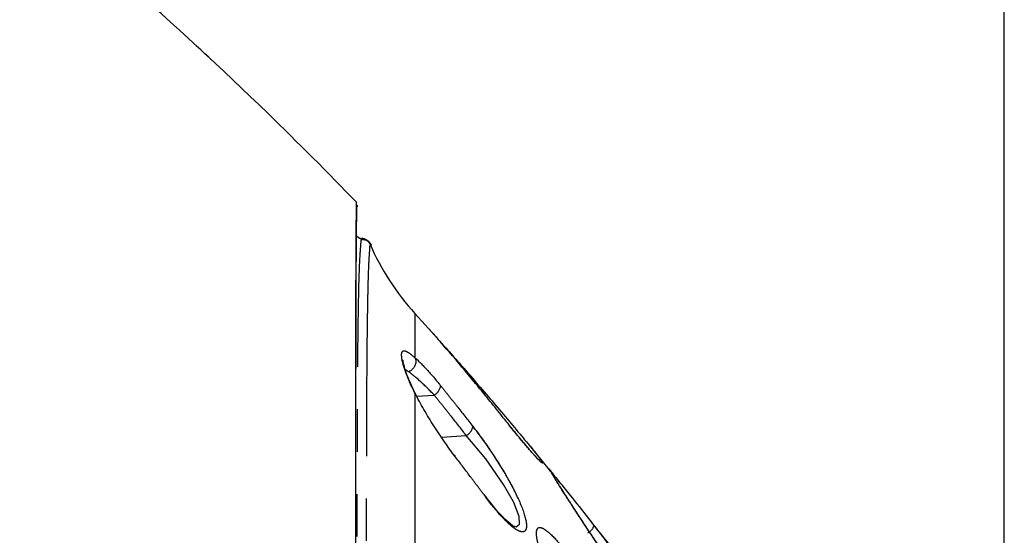
# Model space of a CAD drawing. Extents: x 337 to 3222, y 102 to 2387.
# Drawn here: x 948 to 978, y 1379 to 1394 of the extents above; entities that cross this region are included whole.
import ezdxf

# ---------------------------------------------------------------- set-up
doc = ezdxf.new("R2010")
doc.units = 0
doc.linetypes.add('PHANTOM', pattern=[12.7, 6.35, -1.27, 1.27, -1.27, 1.27, -1.27])
doc.layers.get('0').update_dxf_attribs({"linetype": 'CONTINUOUS'})
doc.layers.add('DIMENSIONS', color=7, linetype='CONTINUOUS')
doc.styles.add('SLDTEXTSTYLE0', font='TXT', dxfattribs={"width": 0.75})
doc.dimstyles.new('SLDDIMSTYLE0', dxfattribs={"dimtxt": 15, "dimasz": 3.302, "dimexe": 0, "dimexo": 0.0625, "dimgap": 3.75, "dimtad": 1, "dimdec": 0, "dimrnd": 1e-09, "dimzin": 12, "dimtxsty": 'SLDTEXTSTYLE0', "dimsah": 1, "dimcen": 0.09, "dimazin": 3, "dimtfac": 1, "dimtdec": 0, "dimtofl": 0, "dimtmove": 0, "dimatfit": 3, "dimtolj": 1, "dimtzin": 12})

# ---------------------------------------------------------------- blocks, each defined once
blk = doc.blocks.new('_D')
at = {"layer": 'DIMENSIONS'}
for p, q in [((751.187, 1529.18), (746.616, 1529.18)), ((746.616, 1529.18), (746.616, 1505.368)), ((806.166, 1529.18), (810.736, 1529.18)), ((810.736, 1529.18), (810.736, 1505.368)), ((876.358, 1395.376), (876.358, 1505.512)), ((977.958, 1139.161), (977.958, 1505.512)), ((746.616, 1505.368), (751.187, 1505.368)), ((810.736, 1505.368), (806.166, 1505.368)), ((876.358, 1502.337), (742.046, 1502.337)), ((977.958, 1502.337), (876.358, 1502.337))]:
    blk.add_line(p, q, dxfattribs=at)
for points in [[(876.358, 1502.337), (879.66, 1501.829), (879.66, 1502.845)], [(977.958, 1502.337), (974.656, 1502.845), (974.656, 1501.829)]]:
    blk.add_solid(points, dxfattribs=at)
at = {"layer": 'DIMENSIONS', "char_height": 15, "attachment_point": 1, "style": 'SLDTEXTSTYLE0'}
for s, insert in [('4.00in', (751.187, 1524.704)), ('102mm', (743.301, 1497.844))]:
    blk.add_mtext(s, dxfattribs=dict(at, insert=insert))

msp = doc.modelspace()

# ---------------------------------------------------------------- linework, layer by layer
at = {"color": 8, "linetype": 'PHANTOM'}
for p, q in [((958.569, 1387.615), (958.557, 1387.609)), ((960.118, 1383.565), (960.023, 1383.623)), ((960.357, 1382.83), (960.884, 1382.866)), ((961.107, 1381.603), (961.845, 1381.654))]:
    msp.add_line(p, q, dxfattribs=at)
at = {"color": 7, "linetype": 'CONTINUOUS'}
for p, q in [((958.713, 1387.569), (958.713, 1387.569)), ((960.308, 1385.308), (960.615, 1384.968)), ((961.922, 1383.494), (962.114, 1383.272)), ((963.686, 1381.419), (964.46, 1380.473))]:
    msp.add_line(p, q, dxfattribs=at)
at = {"color": 8, "linetype": 'PHANTOM', "flags": 128}
for points in [[(963.289, 1378.938), (963.336, 1378.922), (963.435, 1378.998), (963.423, 1379.236), (963.266, 1379.65), (963.255, 1379.672), (962.963, 1380.194), (962.43, 1380.958), (961.845, 1381.654), (961.845, 1381.654), (961.845, 1381.654)], [(962.408, 1379.854), (962.414, 1379.843), (962.419, 1379.821)]]:
    msp.add_lwpolyline(points, dxfattribs=at)
at = {"color": 7, "linetype": 'CONTINUOUS', "flags": 128}
msp.add_lwpolyline([(961.493, 1381.067), (961.5, 1381.056), (961.505, 1381.034)], dxfattribs=at)
at = {"color": 8, "linetype": 'PHANTOM'}
for centre, radius, start, end in [((961.875, 1383.493), 0.0379, 332.7964, 20.5036), ((960.703, 1383.196), 0.376, 298.7918, 352.6629), ((961.668, 1381.984), 0.375, 298.0995, 351.9865), ((965.295, 1379.085), 0.395, 298.6369, 341.4922)]:
    msp.add_arc(centre, radius, start, end, dxfattribs=at)
at = {"color": 7, "linetype": 'CONTINUOUS'}
for points, knots in [([(958.568, 1388.628), (957.697, 1389.529), (954.106, 1393.128), (947.245, 1399.171), (937.279, 1406.285), (928.354, 1411.32), (922.772, 1413.912), (921.109, 1414.638)], [0.2087894, 0.2087894, 0.2087894, 0.2087894, 0.25, 0.375, 0.5, 0.625, 0.6767894, 0.6767894, 0.6767894, 0.6767894]), ([(954.207, 1392.911), (954.201, 1392.916), (954.146, 1392.968), (953.941, 1393.157), (953.757, 1393.328)], [0, 0, 0, 0, 0.098397, 1, 1, 1, 1]), ([(958.568, 1388.628), (958.568, 1388.628), (958.565, 1388.63), (958.556, 1388.64), (958.548, 1388.648), (958.531, 1388.666), (958.523, 1388.674), (958.524, 1388.673)], [0, 0, 0, 0, 0.25, 0.25, 0.5, 0.5, 1, 1, 1, 1]), ([(958.568, 1388.628), (958.568, 1388.628), (958.554, 1388.643), (958.543, 1388.614), (958.544, 1388.57), (958.545, 1388.46), (958.545, 1388.399), (958.543, 1388.256), (958.542, 1388.172), (958.537, 1387.697), (958.534, 1387.132), (958.53, 1386.016), (958.529, 1385.598), (958.527, 1384.902), (958.527, 1384.659), (958.526, 1384.154), (958.526, 1383.891), (958.525, 1382.533), (958.524, 1381.297), (958.524, 1379.215), (958.525, 1378.48), (958.526, 1376.953), (958.526, 1376.16), (958.528, 1374.515), (958.529, 1373.664), (958.531, 1371.922), (958.532, 1371.027), (958.537, 1368.282), (958.54, 1366.408), (958.547, 1363.53), (958.551, 1362.559), (958.549, 1361.092), (958.548, 1360.599), (958.556, 1359.858), (958.56, 1359.61), (958.569, 1359.116), (958.573, 1358.869), (958.574, 1358.621)], [0, 0, 0, 0, 0.03125, 0.03125, 0.0625, 0.0625, 0.09375, 0.09375, 0.125, 0.125, 0.25, 0.25, 0.3125, 0.3125, 0.34375, 0.34375, 0.375, 0.375, 0.5, 0.5, 0.5625, 0.5625, 0.625, 0.625, 0.6875, 0.6875, 0.75, 0.75, 0.875, 0.875, 0.9375, 0.9375, 0.96875, 0.96875, 0.984375, 0.984375, 1, 1, 1, 1]), ([(958.603, 1358.719), (958.601, 1359.211), (958.585, 1359.705), (958.573, 1360.684), (958.574, 1361.169), (958.574, 1362.62), (958.569, 1363.584), (958.563, 1365.495), (958.56, 1366.444), (958.556, 1367.856), (958.555, 1368.323), (958.553, 1369.245), (958.552, 1369.7), (958.547, 1371.949), (958.545, 1373.661), (958.542, 1376.095), (958.541, 1376.887), (958.54, 1378.41), (958.539, 1379.139), (958.539, 1380.18), (958.539, 1380.518), (958.539, 1381.178), (958.539, 1381.5), (958.54, 1382.432), (958.54, 1383.012), (958.543, 1384.629), (958.545, 1385.545), (958.549, 1386.482), (958.55, 1386.658), (958.552, 1386.986), (958.553, 1387.138), (958.556, 1387.559), (958.558, 1387.792), (958.564, 1388.166), (958.568, 1388.301), (958.568, 1388.463), (958.567, 1388.508), (958.579, 1388.537), (958.594, 1388.521), (958.595, 1388.52)], [0, 0, 0, 0, 0.03125, 0.03125, 0.0625, 0.0625, 0.125, 0.125, 0.1875, 0.1875, 0.21875, 0.21875, 0.25, 0.25, 0.375, 0.375, 0.4375, 0.4375, 0.5, 0.5, 0.53125, 0.53125, 0.5625, 0.5625, 0.625, 0.625, 0.75, 0.75, 0.78125, 0.78125, 0.8125, 0.8125, 0.875, 0.875, 0.9375, 0.9375, 0.96875, 0.96875, 1, 1, 1, 1]), ([(958.593, 1388.524), (958.591, 1388.526), (958.589, 1388.529), (958.587, 1388.531), (958.582, 1388.536), (958.575, 1388.541), (958.57, 1388.546), (958.564, 1388.551), (958.559, 1388.556), (958.556, 1388.559), (958.553, 1388.561), (958.551, 1388.563), (958.552, 1388.562), (958.552, 1388.562), (958.552, 1388.562), (958.552, 1388.562)], [0, 0, 0, 0, 0.000331723, 0.000331723, 0.000331723, 0.000932528, 0.000932528, 0.000932528, 0.001604964, 0.001604964, 0.001604964, 0.002188181, 0.002188181, 0.002188181, 0.002188241, 0.002188241, 0.002188241, 0.002188241]), ([(958.983, 1387.385), (958.964, 1387.41), (958.918, 1387.47), (958.895, 1387.478), (958.884, 1387.491), (958.876, 1387.5)], [0, 0, 0, 0, 0.175844, 0.409173, 1, 1, 1, 1]), ([(960.676, 1384.9), (960.752, 1384.815), (960.9, 1384.651), (961.065, 1384.466), (961.145, 1384.376)], [0, 0, 0, 0, 0.513681, 1, 1, 1, 1]), ([(961.145, 1384.376), (961.21, 1384.303), (961.274, 1384.23), (961.339, 1384.157), (961.404, 1384.084), (961.468, 1384.011), (961.532, 1383.938), (961.659, 1383.794), (961.785, 1383.65), (961.911, 1383.506)], [0, 0, 0, 0, 0.000298072, 0.000298072, 0.000298072, 0.000596143, 0.000596143, 0.000596143, 0.001181915, 0.001181915, 0.001181915, 0.001181915]), ([(960.329, 1382.902), (960.324, 1382.911), (960.215, 1383.111), (960.075, 1383.443), (959.97, 1383.764), (959.951, 1383.91), (959.951, 1383.913), (959.951, 1383.913)], [0, 0, 0, 0, 0.016915, 0.401182, 0.708863, 0.907428, 1, 1, 1, 1]), ([(961.634, 1383.823), (961.674, 1383.776), (961.756, 1383.684), (961.844, 1383.583), (961.891, 1383.529), (961.898, 1383.52)], [0, 0, 0, 0, 0.459464, 0.918928, 1, 1, 1, 1]), ([(961.911, 1383.506), (962.067, 1383.326), (962.223, 1383.146), (962.536, 1382.783), (962.694, 1382.598), (962.999, 1382.239), (963.147, 1382.064), (963.429, 1381.728), (963.565, 1381.565), (963.686, 1381.419)], [0, 0, 0, 0, 0.25, 0.25, 0.5, 0.5, 0.75, 0.75, 1, 1, 1, 1]), ([(962.785, 1382.397), (962.725, 1382.472), (962.665, 1382.548), (962.605, 1382.623), (962.544, 1382.698), (962.484, 1382.772), (962.423, 1382.847), (962.31, 1382.987), (962.196, 1383.126), (962.081, 1383.265)], [0, 0, 0, 0, 0.000294987, 0.000294987, 0.000294987, 0.000590068, 0.000590068, 0.000590068, 0.001141905, 0.001141905, 0.001141905, 0.001141905]), ([(961.505, 1381.034), (961.399, 1381.173), (961.293, 1381.319), (961.082, 1381.623), (960.976, 1381.783), (960.771, 1382.106), (960.672, 1382.269), (960.483, 1382.596), (960.392, 1382.761), (960.308, 1382.921)], [0, 0, 0, 0, 0.25, 0.25, 0.5, 0.5, 0.75, 0.75, 1, 1, 1, 1]), ([(963.094, 1382.012), (963.051, 1382.066), (962.952, 1382.187), (962.845, 1382.322), (962.785, 1382.397)], [0, 0, 0, 0, 0.44113, 1, 1, 1, 1]), ([(963.394, 1379.764), (963.355, 1379.855), (963.222, 1380.165), (962.855, 1380.781), (962.424, 1381.439), (962.142, 1381.801), (962.031, 1381.944)], [0, 0, 0, 0, 0.130461, 0.442821, 0.781226, 1, 1, 1, 1]), ([(964.044, 1380.902), (964.043, 1380.903), (964.039, 1380.906), (963.98, 1380.962), (963.829, 1381.126), (963.53, 1381.474), (963.249, 1381.821), (963.094, 1382.012)], [0, 0, 0, 0, 0.047755, 0.158893, 0.360459, 0.647153, 1, 1, 1, 1]), ([(964.673, 1380.215), (964.584, 1380.324), (964.404, 1380.547), (964.296, 1380.678), (964.287, 1380.69), (964.284, 1380.693)], [0, 0, 0, 0, 0.4046225, 0.8268277, 1, 1, 1, 1]), ([(964.3, 1380.674), (964.295, 1380.679), (964.279, 1380.699), (964.388, 1380.566), (964.523, 1380.4), (964.647, 1380.247), (964.673, 1380.215)], [0, 0, 0, 0, 0.136905, 0.5087, 0.8972, 1, 1, 1, 1]), ([(966.144, 1377.864), (966.137, 1377.874), (965.963, 1378.131), (965.597, 1378.672), (965.112, 1379.413), (964.731, 1380), (964.528, 1380.325), (964.459, 1380.438), (964.442, 1380.47), (964.444, 1380.465), (964.444, 1380.465)], [0, 0, 0, 0, 0.009188, 0.238782, 0.483091, 0.684427, 0.86152, 0.956257, 0.998924, 1, 1, 1, 1]), ([(964.478, 1380.452), (964.48, 1380.449), (964.506, 1380.421), (964.671, 1380.216), (964.999, 1379.811), (965.366, 1379.35), (965.614, 1379.032), (965.669, 1378.96)], [0, 0, 0, 0, 0.020233, 0.249685, 0.507147, 0.888915, 1, 1, 1, 1]), ([(963.287, 1378.924), (963.29, 1378.924), (963.321, 1378.927), (963.27, 1378.927), (963.159, 1379.011), (962.911, 1379.232), (962.637, 1379.548), (962.442, 1379.811), (962.384, 1379.888)], [0, 0, 0, 0, 0.016942, 0.140977, 0.29849, 0.532887, 0.862705, 1, 1, 1, 1]), ([(965.606, 1379.041), (965.686, 1378.94), (966.131, 1378.381), (966.857, 1377.431), (967.848, 1376.11), (968.473, 1375.244), (968.815, 1374.77)], [0, 0, 0, 0, 0.071404, 0.396421, 0.669903, 1, 1, 1, 1])]:
    msp.add_open_spline(points, degree=3, knots=knots, dxfattribs=at)
for points in [[(958.596, 1388.52), (958.596, 1388.521), (958.595, 1388.522), (958.593, 1388.524)], [(958.758, 1387.524), (958.687, 1387.53), (958.618, 1387.564), (958.569, 1387.615)], [(958.713, 1387.569), (958.818, 1387.558), (958.914, 1387.488), (958.957, 1387.391)], [(958.957, 1387.391), (959.291, 1386.63), (959.749, 1385.923), (960.308, 1385.308)], [(961.339, 1384.149), (961.091, 1384.437), (960.848, 1384.71), (960.616, 1384.968)], [(962.081, 1383.265), (961.84, 1383.557), (961.59, 1383.858), (961.339, 1384.149)], [(963.686, 1381.419), (963.806, 1381.275), (963.908, 1381.151), (963.986, 1381.05)]]:
    msp.add_open_spline(points, degree=3, dxfattribs=at)
at = {"color": 8, "linetype": 'PHANTOM'}
for points, knots in [([(958.595, 1388.52), (958.595, 1388.52), (958.596, 1388.52), (958.596, 1388.52), (958.596, 1388.52), (958.596, 1388.52), (958.596, 1388.52)], [0, 0, 0, 0, 0.00004136582, 0.00004136582, 0.00004136582, 0.00008256476, 0.00008256476, 0.00008256476, 0.00008256476]), ([(958.781, 1358.313), (958.78, 1358.554), (958.777, 1358.796), (958.761, 1359.278), (958.751, 1359.519), (958.732, 1360.001), (958.724, 1360.242), (958.714, 1360.723), (958.711, 1360.963), (958.705, 1361.679), (958.701, 1362.154), (958.69, 1363.101), (958.683, 1363.573), (958.653, 1365.915), (958.636, 1367.744), (958.619, 1369.976), (958.616, 1370.419), (958.609, 1371.293), (958.606, 1371.723), (958.599, 1372.996), (958.595, 1373.82), (958.588, 1375.42), (958.585, 1376.197), (958.581, 1377.693), (958.58, 1378.409), (958.58, 1379.771), (958.58, 1380.419), (958.582, 1381.64), (958.584, 1382.208), (958.593, 1383.789), (958.601, 1384.68), (958.62, 1385.769), (958.627, 1386.089), (958.643, 1386.634), (958.652, 1386.86), (958.669, 1387.125), (958.675, 1387.201), (958.685, 1387.334), (958.689, 1387.392), (958.694, 1387.467), (958.696, 1387.489), (958.706, 1387.52), (958.713, 1387.528), (958.731, 1387.532), (958.74, 1387.529), (958.755, 1387.524), (958.758, 1387.524), (958.758, 1387.524)], [0, 0, 0, 0, 0.015625, 0.015625, 0.03125, 0.03125, 0.046875, 0.046875, 0.0625, 0.0625, 0.09375, 0.09375, 0.125, 0.125, 0.25, 0.25, 0.28125, 0.28125, 0.3125, 0.3125, 0.375, 0.375, 0.4375, 0.4375, 0.5, 0.5, 0.5625, 0.5625, 0.625, 0.625, 0.75, 0.75, 0.8125, 0.8125, 0.875, 0.875, 0.90625, 0.90625, 0.9375, 0.9375, 0.953125, 0.953125, 0.96875, 0.96875, 0.984375, 0.984375, 1, 1, 1, 1]), ([(958.755, 1387.528), (958.755, 1387.528), (958.75, 1387.535), (958.728, 1387.555), (958.714, 1387.568), (958.713, 1387.569), (958.713, 1387.569)], [0, 0, 0, 0, 0.025041, 0.481812, 0.889502, 1, 1, 1, 1]), ([(958.755, 1387.528), (958.809, 1387.523), (958.86, 1387.504), (958.947, 1387.441), (958.982, 1387.398), (959.003, 1387.349)], [0, 0, 0, 0, 0.5, 0.5, 1, 1, 1, 1]), ([(959.005, 1387.344), (959.005, 1387.344), (959, 1387.343), (958.985, 1387.346), (958.975, 1387.348), (958.96, 1387.342), (958.955, 1387.333), (958.948, 1387.301), (958.947, 1387.279), (958.943, 1387.204), (958.94, 1387.145), (958.931, 1387.011), (958.926, 1386.935), (958.912, 1386.671), (958.904, 1386.448), (958.894, 1386.045), (958.891, 1385.899), (958.885, 1385.583), (958.882, 1385.413), (958.868, 1384.512), (958.861, 1383.626), (958.854, 1382.055), (958.852, 1381.492), (958.85, 1380.28), (958.85, 1379.635), (958.85, 1378.283), (958.851, 1377.571), (958.854, 1376.085), (958.857, 1375.313), (958.863, 1373.723), (958.866, 1372.905), (958.873, 1371.64), (958.875, 1371.213), (958.881, 1370.345), (958.884, 1369.904), (958.899, 1367.687), (958.913, 1365.869), (958.938, 1363.541), (958.944, 1363.072), (958.954, 1362.131), (958.957, 1361.659), (958.962, 1360.947), (958.963, 1360.709), (958.97, 1360.23), (958.976, 1359.99), (958.992, 1359.511), (959.001, 1359.271), (959.018, 1358.792), (959.023, 1358.552), (959.025, 1358.313)], [0, 0, 0, 0, 0.015625, 0.015625, 0.03125, 0.03125, 0.046875, 0.046875, 0.0625, 0.0625, 0.09375, 0.09375, 0.125, 0.125, 0.1875, 0.1875, 0.21875, 0.21875, 0.25, 0.25, 0.375, 0.375, 0.4375, 0.4375, 0.5, 0.5, 0.5625, 0.5625, 0.625, 0.625, 0.6875, 0.6875, 0.71875, 0.71875, 0.75, 0.75, 0.875, 0.875, 0.90625, 0.90625, 0.9375, 0.9375, 0.953125, 0.953125, 0.96875, 0.96875, 0.984375, 0.984375, 1, 1, 1, 1]), ([(960.308, 1385.308), (960.308, 1385.308), (960.308, 1385.308), (960.308, 1385.304), (960.308, 1385.27), (960.308, 1385.2), (960.308, 1385.109), (960.308, 1385), (960.308, 1384.89), (960.308, 1384.768), (960.308, 1384.629), (960.308, 1384.442), (960.308, 1384.23), (960.308, 1384.068), (960.308, 1383.985)], [0, 0, 0, 0, 0.048678, 0.131855, 0.214637, 0.297092, 0.391176, 0.485183, 0.572305, 0.626148, 0.71603, 0.808301, 0.902959, 1, 1, 1, 1]), ([(921.248, 1384.577), (922.863, 1383.869), (928.396, 1381.296), (937.279, 1376.285), (947.245, 1369.171), (954.108, 1363.126), (957.701, 1359.524), (958.574, 1358.621)], [0.2086899, 0.2086899, 0.2086899, 0.2086899, 0.2590346, 0.3840346, 0.5090346, 0.6340346, 0.6753447, 0.6753447, 0.6753447, 0.6753447]), ([(960.308, 1382.921), (960.245, 1383.042), (960.188, 1383.163), (960.09, 1383.389), (960.048, 1383.499), (959.979, 1383.697), (959.953, 1383.786), (959.917, 1383.941), (959.908, 1384.008), (959.906, 1384.11), (959.914, 1384.147), (959.947, 1384.191), (959.972, 1384.197), (960.04, 1384.182), (960.082, 1384.159), (960.183, 1384.09), (960.243, 1384.042), (960.308, 1383.985)], [0, 0, 0, 0, 0.125, 0.125, 0.25, 0.25, 0.375, 0.375, 0.5, 0.5, 0.625, 0.625, 0.75, 0.75, 0.875, 0.875, 1, 1, 1, 1]), ([(960.308, 1383.985), (960.342, 1383.919), (960.341, 1383.83), (960.268, 1383.668), (960.197, 1383.598), (960.118, 1383.565)], [0, 0, 0, 0, 0.5, 0.5, 1, 1, 1, 1]), ([(960.308, 1383.985), (960.418, 1383.888), (960.539, 1383.766), (960.798, 1383.483), (960.936, 1383.322), (961.076, 1383.148)], [0, 0, 0, 0, 0.5, 0.5, 1, 1, 1, 1]), ([(960.884, 1382.866), (960.747, 1383.011), (960.61, 1383.145), (960.351, 1383.382), (960.229, 1383.483), (960.118, 1383.565)], [0, 0, 0, 0, 0.5, 0.5, 1, 1, 1, 1]), ([(961.076, 1383.148), (961.157, 1383.046), (961.239, 1382.945), (961.32, 1382.844), (961.401, 1382.742), (961.482, 1382.64), (961.562, 1382.539), (961.722, 1382.337), (961.881, 1382.135), (962.039, 1381.932)], [0, 0, 0, 0, 0.000427107, 0.000427107, 0.000427107, 0.000854211, 0.000854211, 0.000854211, 0.001700503, 0.001700503, 0.001700503, 0.001700503]), ([(960.308, 1382.921), (960.308, 1382.848), (960.308, 1382.702), (960.308, 1382.469), (960.308, 1382.227), (960.308, 1381.973), (960.308, 1381.709), (960.308, 1381.433), (960.308, 1381.147), (960.308, 1380.849), (960.308, 1380.54), (960.308, 1380.22), (960.308, 1379.888), (960.308, 1379.545), (960.308, 1379.191), (960.308, 1378.825), (960.308, 1378.448), (960.308, 1378.06), (960.308, 1377.793), (960.308, 1377.659)], [0, 0, 0, 0, 0.056057, 0.112464, 0.169219, 0.226322, 0.283773, 0.34157, 0.399713, 0.4582, 0.517033, 0.576209, 0.635728, 0.69559, 0.755793, 0.816336, 0.87722, 0.938441, 1, 1, 1, 1]), ([(961.845, 1381.654), (961.845, 1381.654), (961.845, 1381.654), (961.845, 1381.654), (961.687, 1381.856), (961.528, 1382.058), (961.369, 1382.259), (961.288, 1382.36), (961.208, 1382.462), (961.127, 1382.563), (961.046, 1382.664), (960.965, 1382.765), (960.884, 1382.866), (960.884, 1382.866), (960.884, 1382.866), (960.884, 1382.866)], [-0.00000006, -0.00000006, -0.00000006, -0.00000006, 0, 0, 0, 0.000844615, 0.000844615, 0.000844615, 0.0012709, 0.0012709, 0.0012709, 0.001697127, 0.001697127, 0.001697127, 0.001697187, 0.001697187, 0.001697187, 0.001697187]), ([(962.039, 1381.932), (962.211, 1381.712), (962.382, 1381.478), (962.636, 1381.103), (962.72, 1380.975), (962.881, 1380.719), (962.959, 1380.591), (963.108, 1380.333), (963.18, 1380.202), (963.311, 1379.949), (963.371, 1379.825), (963.53, 1379.468), (963.603, 1379.255), (963.648, 1379.013), (963.651, 1378.946), (963.636, 1378.843), (963.618, 1378.808), (963.561, 1378.77), (963.522, 1378.767), (963.429, 1378.791), (963.375, 1378.817), (963.255, 1378.897), (963.19, 1378.949), (963.051, 1379.076), (962.976, 1379.15), (962.748, 1379.397), (962.585, 1379.597), (962.419, 1379.821)], [0, 0, 0, 0, 0.125, 0.125, 0.1875, 0.1875, 0.25, 0.25, 0.3125, 0.3125, 0.375, 0.375, 0.5, 0.5, 0.5625, 0.5625, 0.625, 0.625, 0.6875, 0.6875, 0.75, 0.75, 0.8125, 0.8125, 0.875, 0.875, 1, 1, 1, 1]), ([(963.986, 1381.05), (964.038, 1380.982), (964.14, 1380.845), (964.134, 1380.811), (964.015, 1380.918), (963.785, 1381.173), (963.472, 1381.543), (963.214, 1381.863), (963.094, 1382.012)], [0, 0, 0, 0, 0.156632, 0.312983, 0.464555, 0.63147, 0.827843, 1, 1, 1, 1]), ([(962.419, 1379.821), (962.343, 1379.923), (962.267, 1380.025), (962.191, 1380.127), (962.114, 1380.229), (962.038, 1380.331), (961.961, 1380.433), (961.81, 1380.634), (961.658, 1380.834), (961.505, 1381.034)], [0, 0, 0, 0, 0.000421471, 0.000421471, 0.000421471, 0.000842946, 0.000842946, 0.000842946, 0.001672834, 0.001672834, 0.001672834, 0.001672834]), ([(966.147, 1377.858), (965.954, 1378.142), (965.57, 1378.71), (965.06, 1379.491), (964.671, 1380.092), (964.451, 1380.447), (964.378, 1380.57), (964.447, 1380.488), (964.478, 1380.452)], [0, 0, 0, 0, 0.2111364, 0.4226123, 0.5848197, 0.7485171, 0.8882421, 1, 1, 1, 1]), ([(965.307, 1375.747), (965.155, 1375.971), (965.007, 1376.212), (964.714, 1376.727), (964.576, 1376.99), (964.387, 1377.386), (964.327, 1377.518), (964.219, 1377.769), (964.17, 1377.891), (964.084, 1378.125), (964.047, 1378.235), (963.99, 1378.433), (963.969, 1378.523), (963.945, 1378.678), (963.943, 1378.74), (963.956, 1378.837), (963.972, 1378.87), (964.021, 1378.905), (964.055, 1378.907), (964.137, 1378.881), (964.185, 1378.853), (964.348, 1378.732), (964.479, 1378.602), (964.764, 1378.271), (964.917, 1378.074), (965.074, 1377.852)], [0, 0, 0, 0, 0.125, 0.125, 0.25, 0.25, 0.3125, 0.3125, 0.375, 0.375, 0.4375, 0.4375, 0.5, 0.5, 0.5625, 0.5625, 0.625, 0.625, 0.6875, 0.6875, 0.75, 0.75, 0.875, 0.875, 1, 1, 1, 1])]:
    msp.add_open_spline(points, degree=3, knots=knots, dxfattribs=at)
for points in [[(958.565, 1387.62), (958.567, 1387.618), (958.568, 1387.617), (958.569, 1387.615)], [(958.755, 1387.528), (958.684, 1387.535), (958.615, 1387.568), (958.565, 1387.62)], [(958.758, 1387.524), (958.758, 1387.525), (958.757, 1387.527), (958.755, 1387.528)], [(959.003, 1387.349), (959.004, 1387.348), (959.005, 1387.346), (959.005, 1387.344)], [(965.669, 1378.96), (966.456, 1377.947), (967.207, 1376.909), (967.93, 1375.854)]]:
    msp.add_open_spline(points, degree=3, dxfattribs=at)

# ---------------------------------------------------------------- dimensions: what is measured, and where the dimension line sits
at = {"layer": 'DIMENSIONS'}
dim = msp.add_linear_dim(base=(876.358, 1478.508), p1=(977.958, 1137.891), p2=(876.358, 1394.106), dimstyle='SLDDIMSTYLE0', dxfattribs=at)
dim.commit()
dim.dimension.update_dxf_attribs({"geometry": '_D', "text_midpoint": (778.676, 1478.508), "dimtype": 160})

doc.saveas('drawing.dxf')
